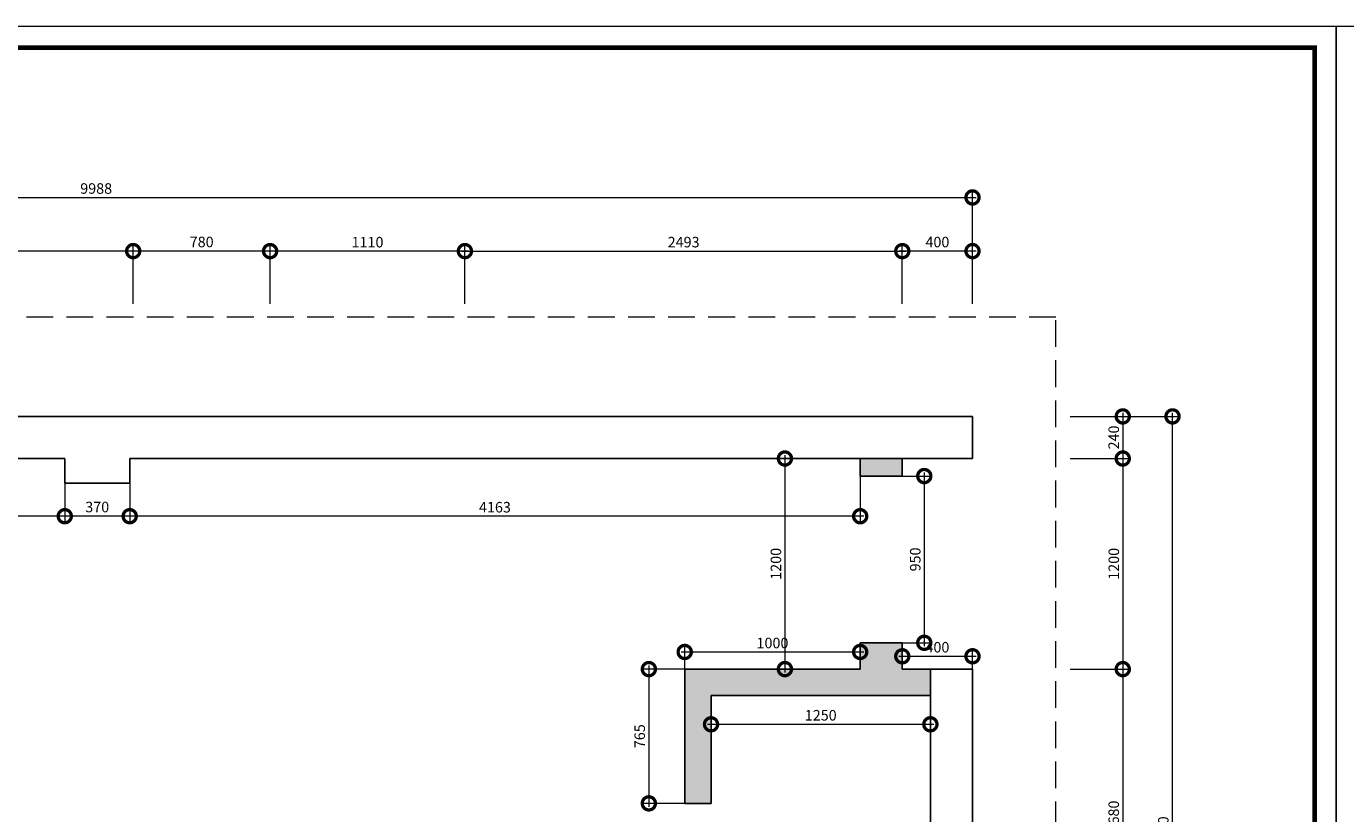
# Model space of a CAD drawing. Units: inches. Extents: x -90034 to 401292, y -211361 to 8993.
# Drawn here: x 113201 to 120719, y -89475 to -84989 of the extents above; entities that cross this region are included whole.
import ezdxf

# ---------------------------------------------------------------- set-up
doc = ezdxf.new("R2010")
doc.units = ezdxf.units.IN
doc.header["$MEASUREMENT"] = 0
doc.linetypes.add('DASHEDX2', pattern=[38.1, 25.4, -12.7])
doc.styles.add('CITYBLUEPRINT', font='stylu.ttf')
doc.dimstyles.new('房间尺寸标注', dxfattribs={"dimtxt": 100, "dimasz": 150, "dimexe": 40, "dimexo": 0, "dimgap": 20, "dimtad": 1, "dimdec": 0, "dimzin": 0, "dimdsep": 46, "dimtxsty": 'CITYBLUEPRINT', "dimblk": 'DOTSMALL', "dimcen": 25, "dimdle": 20, "dimclrd": 1, "dimclre": 1, "dimclrt": 1, "dimadec": 0, "dimazin": 0, "dimtfac": 1, "dimtdec": 0, "dimtix": 1, "dimtmove": 1, "dimatfit": 0, "dimldrblk": 'DOTSMALL', "dimfxl": 300, "dimfxlon": 1, "dimtolj": 1, "dimtzin": 0, "dimlwd": 13, "dimlwe": 13, "dimarcsym": 0})

# ---------------------------------------------------------------- blocks, each defined once
blk = doc.blocks.new('_DotSmall')
at = {"color": 0, "linetype": 'ByBlock', "lineweight": 13, "const_width": 0.5}
blk.add_lwpolyline([(-0.0625, 0, 1), (0.0625, 0, 1)], format="xyb", close=True, dxfattribs=at)
blk = doc.blocks.new('*D857')
at = {"color": 1, "lineweight": 13, "transparency": 16777216}
for p, q in [((118193.1, -86569.2), (118193.1, -86229.2)), ((118593.1, -86569.2), (118593.1, -86229.2)), ((118613.1, -86269.2), (118173.1, -86269.2))]:
    blk.add_line(p, q, dxfattribs=at)
at = {"layer": 'Defpoints', "color": 0, "transparency": 16777216}
for p in [(118193.1, -86269.2), (118193.1, -87451.1), (118593.1, -87451.1)]:
    blk.add_point(p, dxfattribs=at)
at = {"color": 1, "lineweight": 13, "transparency": 16777216, "xscale": 150, "yscale": 150, "zscale": 150, "rotation": 180}
blk.add_blockref('_DotSmall', (118193.1, -86269.2), dxfattribs=at)
at = {"color": 1, "lineweight": 13, "transparency": 16777216, "xscale": 150, "yscale": 150, "zscale": 150}
blk.add_blockref('_DotSmall', (118593.1, -86269.2), dxfattribs=at)
at = {"color": 1, "transparency": 16777216, "insert": (118393.1, -86217.6), "char_height": 60, "attachment_point": 5, "style": 'CITYBLUEPRINT'}
blk.add_mtext('\\A1;400', dxfattribs=at)
blk = doc.blocks.new('*D858')
at = {"color": 1, "lineweight": 13, "transparency": 16777216}
for p, q in [((114590.4, -86569.2), (114590.4, -86229.2)), ((115700.4, -86569.2), (115700.4, -86229.2)), ((115720.4, -86269.2), (114570.4, -86269.2))]:
    blk.add_line(p, q, dxfattribs=at)
at = {"layer": 'Defpoints', "color": 0, "transparency": 16777216}
for p in [(114590.4, -86269.2), (114590.4, -87491.1), (115700.4, -87491.1)]:
    blk.add_point(p, dxfattribs=at)
at = {"color": 1, "lineweight": 13, "transparency": 16777216, "xscale": 150, "yscale": 150, "zscale": 150, "rotation": 180}
blk.add_blockref('_DotSmall', (114590.4, -86269.2), dxfattribs=at)
at = {"color": 1, "lineweight": 13, "transparency": 16777216, "xscale": 150, "yscale": 150, "zscale": 150}
blk.add_blockref('_DotSmall', (115700.4, -86269.2), dxfattribs=at)
at = {"color": 1, "transparency": 16777216, "insert": (115145.4, -86218.1), "char_height": 60, "attachment_point": 5, "style": 'CITYBLUEPRINT'}
blk.add_mtext('\\A1;1110', dxfattribs=at)
blk = doc.blocks.new('*D859')
at = {"color": 1, "lineweight": 13, "transparency": 16777216}
for p, q in [((113810.1, -86569.2), (113810.1, -86229.2)), ((114590.4, -86569.2), (114590.4, -86229.2)), ((114610.4, -86269.2), (113790.1, -86269.2))]:
    blk.add_line(p, q, dxfattribs=at)
at = {"layer": 'Defpoints', "color": 0, "transparency": 16777216}
for p in [(113810.1, -86269.2), (113810.1, -87451.1), (114590.4, -87491.1)]:
    blk.add_point(p, dxfattribs=at)
at = {"color": 1, "lineweight": 13, "transparency": 16777216, "xscale": 150, "yscale": 150, "zscale": 150, "rotation": 180}
blk.add_blockref('_DotSmall', (113810.1, -86269.2), dxfattribs=at)
at = {"color": 1, "lineweight": 13, "transparency": 16777216, "xscale": 150, "yscale": 150, "zscale": 150}
blk.add_blockref('_DotSmall', (114590.4, -86269.2), dxfattribs=at)
at = {"color": 1, "transparency": 16777216, "insert": (114200.3, -86216.8), "char_height": 60, "attachment_point": 5, "style": 'CITYBLUEPRINT'}
blk.add_mtext('\\A1;780', dxfattribs=at)
blk = doc.blocks.new('*D860')
at = {"color": 1, "lineweight": 13, "transparency": 16777216}
for p, q in [((110545.1, -86569.2), (110545.1, -86229.2)), ((113810.1, -86569.2), (113810.1, -86229.2)), ((113830.1, -86269.2), (110525.1, -86269.2))]:
    blk.add_line(p, q, dxfattribs=at)
at = {"layer": 'Defpoints', "color": 0, "transparency": 16777216}
for p in [(110545.1, -86269.2), (110545.1, -87451.1), (113810.1, -87451.1)]:
    blk.add_point(p, dxfattribs=at)
at = {"color": 1, "lineweight": 13, "transparency": 16777216, "xscale": 150, "yscale": 150, "zscale": 150, "rotation": 180}
blk.add_blockref('_DotSmall', (110545.1, -86269.2), dxfattribs=at)
at = {"color": 1, "lineweight": 13, "transparency": 16777216, "xscale": 150, "yscale": 150, "zscale": 150}
blk.add_blockref('_DotSmall', (113810.1, -86269.2), dxfattribs=at)
at = {"color": 1, "transparency": 16777216, "insert": (112177.6, -86217.9), "char_height": 60, "attachment_point": 5, "style": 'CITYBLUEPRINT'}
blk.add_mtext('\\A1;3265', dxfattribs=at)
blk = doc.blocks.new('*D865')
at = {"color": 1, "lineweight": 13, "transparency": 16777216}
for p, q in [((108605.1, -86263.4), (108605.1, -85923.4)), ((118593.1, -86263.4), (118593.1, -85923.4)), ((108585.1, -85963.4), (118613.1, -85963.4))]:
    blk.add_line(p, q, dxfattribs=at)
at = {"layer": 'Defpoints', "color": 0, "transparency": 16777216}
for p in [(118593.1, -85963.4), (108605.1, -87211.1), (118593.1, -87211.1)]:
    blk.add_point(p, dxfattribs=at)
at = {"color": 1, "lineweight": 13, "transparency": 16777216, "xscale": 150, "yscale": 150, "zscale": 150, "rotation": 180}
blk.add_blockref('_DotSmall', (108605.1, -85963.4), dxfattribs=at)
at = {"color": 1, "lineweight": 13, "transparency": 16777216, "xscale": 150, "yscale": 150, "zscale": 150}
blk.add_blockref('_DotSmall', (118593.1, -85963.4), dxfattribs=at)
at = {"color": 1, "transparency": 16777216, "insert": (113599.1, -85912.4), "char_height": 60, "attachment_point": 5, "style": 'CITYBLUEPRINT'}
blk.add_mtext('\\A1;9988', dxfattribs=at)
blk = doc.blocks.new('*D850')
at = {"color": 1, "lineweight": 13, "transparency": 16777216}
for p, q in [((119449.4, -87191.1), (119449.4, -87471.1)), ((119149.4, -87211.1), (119489.4, -87211.1)), ((119149.4, -87451.1), (119489.4, -87451.1))]:
    blk.add_line(p, q, dxfattribs=at)
at = {"layer": 'Defpoints', "color": 0, "transparency": 16777216}
for p in [(118593.1, -87211.1), (118593.1, -87451.1), (119449.4, -87451.1)]:
    blk.add_point(p, dxfattribs=at)
at = {"color": 1, "lineweight": 13, "transparency": 16777216, "xscale": 150, "yscale": 150, "zscale": 150}
for p, rotation in [((119449.4, -87211.1), 90), ((119449.4, -87451.1), 270)]:
    blk.add_blockref('_DotSmall', p, dxfattribs=dict(at, rotation=rotation))
at = {"color": 1, "transparency": 16777216, "insert": (119397.8, -87331.1), "char_height": 60, "attachment_point": 5, "rotation": 90, "style": 'CITYBLUEPRINT'}
blk.add_mtext('\\A1;240', dxfattribs=at)
blk = doc.blocks.new('*D866')
at = {"color": 1, "lineweight": 13, "transparency": 16777216}
for p, q in [((119449.4, -87431.1), (119449.4, -88671.1)), ((119149.4, -87451.1), (119489.4, -87451.1)), ((119149.4, -88651.1), (119489.4, -88651.1))]:
    blk.add_line(p, q, dxfattribs=at)
at = {"layer": 'Defpoints', "color": 0, "transparency": 16777216}
for p in [(118593.1, -87451.1), (118593.1, -88651.1), (119449.4, -88651.1)]:
    blk.add_point(p, dxfattribs=at)
at = {"color": 1, "lineweight": 13, "transparency": 16777216, "xscale": 150, "yscale": 150, "zscale": 150}
for p, rotation in [((119449.4, -87451.1), 90), ((119449.4, -88651.1), 270)]:
    blk.add_blockref('_DotSmall', p, dxfattribs=dict(at, rotation=rotation))
at = {"color": 1, "transparency": 16777216, "insert": (119398.3, -88051.1), "char_height": 60, "attachment_point": 5, "rotation": 90, "style": 'CITYBLUEPRINT'}
blk.add_mtext('\\A1;1200', dxfattribs=at)
blk = doc.blocks.new('*D867')
at = {"color": 1, "lineweight": 13, "transparency": 16777216}
for p, q in [((119449.4, -88631.1), (119449.4, -90351.1)), ((119149.4, -88651.1), (119489.4, -88651.1)), ((119149.4, -90331.1), (119489.4, -90331.1))]:
    blk.add_line(p, q, dxfattribs=at)
at = {"layer": 'Defpoints', "color": 0, "transparency": 16777216}
for p in [(118593.1, -88651.1), (118353.1, -90331.1), (119449.4, -90331.1)]:
    blk.add_point(p, dxfattribs=at)
at = {"color": 1, "lineweight": 13, "transparency": 16777216, "xscale": 150, "yscale": 150, "zscale": 150}
for p, rotation in [((119449.4, -88651.1), 90), ((119449.4, -90331.1), 270)]:
    blk.add_blockref('_DotSmall', p, dxfattribs=dict(at, rotation=rotation))
at = {"color": 1, "transparency": 16777216, "insert": (119398, -89491.1), "char_height": 60, "attachment_point": 5, "rotation": 90, "style": 'CITYBLUEPRINT'}
blk.add_mtext('\\A1;1680', dxfattribs=at)
blk = doc.blocks.new('*D851')
at = {"color": 1, "lineweight": 13, "transparency": 16777216}
for p, q in [((119732.9, -91971.1), (119732.9, -87191.1)), ((119432.9, -87211.1), (119772.9, -87211.1)), ((119432.9, -91951.1), (119772.9, -91951.1))]:
    blk.add_line(p, q, dxfattribs=at)
at = {"layer": 'Defpoints', "color": 0, "transparency": 16777216}
for p in [(118593.1, -87211.1), (119732.9, -87211.1), (118593.1, -91951.1)]:
    blk.add_point(p, dxfattribs=at)
at = {"color": 1, "lineweight": 13, "transparency": 16777216, "xscale": 150, "yscale": 150, "zscale": 150}
for p, rotation in [((119732.9, -87211.1), 90), ((119732.9, -91951.1), 270)]:
    blk.add_blockref('_DotSmall', p, dxfattribs=dict(at, rotation=rotation))
at = {"color": 1, "transparency": 16777216, "insert": (119680.5, -89581.1), "char_height": 60, "attachment_point": 5, "rotation": 90, "style": 'CITYBLUEPRINT'}
blk.add_mtext('\\A1;4740', dxfattribs=at)
blk = doc.blocks.new('*D876')
at = {"color": 1, "lineweight": 13, "transparency": 16777216}
for p, q in [((117103.1, -88801.1), (117103.1, -89005.6)), ((118353.1, -88801.1), (118353.1, -89005.6)), ((117083.1, -88965.6), (118373.1, -88965.6))]:
    blk.add_line(p, q, dxfattribs=at)
at = {"layer": 'Defpoints', "color": 0, "transparency": 16777216}
for p in [(117103.1, -88801.1), (118353.1, -88801.1), (118353.1, -88965.6)]:
    blk.add_point(p, dxfattribs=at)
at = {"color": 1, "lineweight": 13, "transparency": 16777216, "xscale": 150, "yscale": 150, "zscale": 150, "rotation": 180}
blk.add_blockref('_DotSmall', (117103.1, -88965.6), dxfattribs=at)
at = {"color": 1, "lineweight": 13, "transparency": 16777216, "xscale": 150, "yscale": 150, "zscale": 150}
blk.add_blockref('_DotSmall', (118353.1, -88965.6), dxfattribs=at)
at = {"color": 1, "transparency": 16777216, "insert": (117728.1, -88914.1), "char_height": 60, "attachment_point": 5, "style": 'CITYBLUEPRINT'}
blk.add_mtext('\\A1;1250', dxfattribs=at)
blk = doc.blocks.new('*D877')
at = {"color": 1, "lineweight": 13, "transparency": 16777216}
for p, q in [((116748.7, -88631.1), (116748.7, -89436.1)), ((116953.1, -88651.1), (116708.7, -88651.1)), ((116953.1, -89416.1), (116708.7, -89416.1))]:
    blk.add_line(p, q, dxfattribs=at)
at = {"layer": 'Defpoints', "color": 0, "transparency": 16777216}
for p in [(116953.1, -88651.1), (116748.7, -89416.1), (116953.1, -89416.1)]:
    blk.add_point(p, dxfattribs=at)
at = {"color": 1, "lineweight": 13, "transparency": 16777216, "xscale": 150, "yscale": 150, "zscale": 150}
for p, rotation in [((116748.7, -88651.1), 90), ((116748.7, -89416.1), 270)]:
    blk.add_blockref('_DotSmall', p, dxfattribs=dict(at, rotation=rotation))
at = {"color": 1, "transparency": 16777216, "insert": (116696.6, -89033.6), "char_height": 60, "attachment_point": 5, "rotation": 90, "style": 'CITYBLUEPRINT'}
blk.add_mtext('\\A1;765', dxfattribs=at)
blk = doc.blocks.new('*D885')
at = {"color": 1, "lineweight": 13, "transparency": 16777216}
for p, q in [((116933.1, -88553.4), (117973.1, -88553.4)), ((116953.1, -88651.1), (116953.1, -88513.4)), ((117953.1, -88651.1), (117953.1, -88513.4))]:
    blk.add_line(p, q, dxfattribs=at)
at = {"layer": 'Defpoints', "color": 0, "transparency": 16777216}
for p in [(117953.1, -88553.4), (116953.1, -88651.1), (117953.1, -88651.1)]:
    blk.add_point(p, dxfattribs=at)
at = {"color": 1, "lineweight": 13, "transparency": 16777216, "xscale": 150, "yscale": 150, "zscale": 150, "rotation": 180}
blk.add_blockref('_DotSmall', (116953.1, -88553.4), dxfattribs=at)
at = {"color": 1, "lineweight": 13, "transparency": 16777216, "xscale": 150, "yscale": 150, "zscale": 150}
blk.add_blockref('_DotSmall', (117953.1, -88553.4), dxfattribs=at)
at = {"color": 1, "transparency": 16777216, "insert": (117453.1, -88502.3), "char_height": 60, "attachment_point": 5, "style": 'CITYBLUEPRINT'}
blk.add_mtext('\\A1;1000', dxfattribs=at)
blk = doc.blocks.new('*D886')
at = {"color": 1, "lineweight": 13, "transparency": 16777216}
for p, q in [((118193.1, -88651.1), (118193.1, -88538)), ((118593.1, -88651.1), (118593.1, -88538)), ((118173.1, -88578), (118613.1, -88578))]:
    blk.add_line(p, q, dxfattribs=at)
at = {"layer": 'Defpoints', "color": 0, "transparency": 16777216}
for p in [(118593.1, -88578), (118193.1, -88651.1), (118593.1, -88651.1)]:
    blk.add_point(p, dxfattribs=at)
at = {"color": 1, "lineweight": 13, "transparency": 16777216, "xscale": 150, "yscale": 150, "zscale": 150, "rotation": 180}
blk.add_blockref('_DotSmall', (118193.1, -88578), dxfattribs=at)
at = {"color": 1, "lineweight": 13, "transparency": 16777216, "xscale": 150, "yscale": 150, "zscale": 150}
blk.add_blockref('_DotSmall', (118593.1, -88578), dxfattribs=at)
at = {"color": 1, "transparency": 16777216, "insert": (118393.1, -88526.4), "char_height": 60, "attachment_point": 5, "style": 'CITYBLUEPRINT'}
blk.add_mtext('\\A1;400', dxfattribs=at)
blk = doc.blocks.new('*D887')
at = {"color": 1, "lineweight": 13, "transparency": 16777216}
for p, q in [((118193.1, -87551.1), (118358.3, -87551.1)), ((118318.3, -87531.1), (118318.3, -88521.1)), ((118193.1, -88501.1), (118358.3, -88501.1))]:
    blk.add_line(p, q, dxfattribs=at)
at = {"layer": 'Defpoints', "color": 0, "transparency": 16777216}
for p in [(118193.1, -87551.1), (118193.1, -88501.1), (118318.3, -88501.1)]:
    blk.add_point(p, dxfattribs=at)
at = {"color": 1, "lineweight": 13, "transparency": 16777216, "xscale": 150, "yscale": 150, "zscale": 150}
for p, rotation in [((118318.3, -87551.1), 90), ((118318.3, -88501.1), 270)]:
    blk.add_blockref('_DotSmall', p, dxfattribs=dict(at, rotation=rotation))
at = {"color": 1, "transparency": 16777216, "insert": (118266.8, -88026.1), "char_height": 60, "attachment_point": 5, "rotation": 90, "style": 'CITYBLUEPRINT'}
blk.add_mtext('\\A1;950', dxfattribs=at)
blk = doc.blocks.new('*D888')
at = {"color": 1, "lineweight": 13, "transparency": 16777216}
for p, q in [((113790.1, -87479.8), (113790.1, -87819.8)), ((117953.1, -87479.8), (117953.1, -87819.8)), ((117973.1, -87779.8), (113770.1, -87779.8))]:
    blk.add_line(p, q, dxfattribs=at)
at = {"layer": 'Defpoints', "color": 0, "transparency": 16777216}
for p in [(113790.1, -87451.1), (117953.1, -87451.1), (113790.1, -87779.8)]:
    blk.add_point(p, dxfattribs=at)
at = {"color": 1, "lineweight": 13, "transparency": 16777216, "xscale": 150, "yscale": 150, "zscale": 150, "rotation": 180}
blk.add_blockref('_DotSmall', (113790.1, -87779.8), dxfattribs=at)
at = {"color": 1, "lineweight": 13, "transparency": 16777216, "xscale": 150, "yscale": 150, "zscale": 150}
blk.add_blockref('_DotSmall', (117953.1, -87779.8), dxfattribs=at)
at = {"color": 1, "transparency": 16777216, "insert": (115871.6, -87728.5), "char_height": 60, "attachment_point": 5, "style": 'CITYBLUEPRINT'}
blk.add_mtext('\\A1;4163', dxfattribs=at)
blk = doc.blocks.new('*D889')
at = {"color": 1, "lineweight": 13, "transparency": 16777216}
for p, q in [((113790.1, -87479.8), (113790.1, -87819.8)), ((113420.1, -87591.1), (113420.1, -87819.8)), ((113810.1, -87779.8), (113400.1, -87779.8))]:
    blk.add_line(p, q, dxfattribs=at)
at = {"layer": 'Defpoints', "color": 0, "transparency": 16777216}
for p in [(113790.1, -87451.1), (113420.1, -87591.1), (113420.1, -87779.8)]:
    blk.add_point(p, dxfattribs=at)
at = {"color": 1, "lineweight": 13, "transparency": 16777216, "xscale": 150, "yscale": 150, "zscale": 150, "rotation": 180}
blk.add_blockref('_DotSmall', (113420.1, -87779.8), dxfattribs=at)
at = {"color": 1, "lineweight": 13, "transparency": 16777216, "xscale": 150, "yscale": 150, "zscale": 150}
blk.add_blockref('_DotSmall', (113790.1, -87779.8), dxfattribs=at)
at = {"color": 1, "transparency": 16777216, "insert": (113605.1, -87727.4), "char_height": 60, "attachment_point": 5, "style": 'CITYBLUEPRINT'}
blk.add_mtext('\\A1;370', dxfattribs=at)
blk = doc.blocks.new('*D890')
at = {"color": 1, "lineweight": 13, "transparency": 16777216}
for p, q in [((108845.1, -87479.8), (108845.1, -87819.8)), ((113420.1, -87591.1), (113420.1, -87819.8)), ((113440.1, -87779.8), (108825.1, -87779.8))]:
    blk.add_line(p, q, dxfattribs=at)
at = {"layer": 'Defpoints', "color": 0, "transparency": 16777216}
for p in [(108845.1, -87451.1), (113420.1, -87591.1), (108845.1, -87779.8)]:
    blk.add_point(p, dxfattribs=at)
at = {"color": 1, "lineweight": 13, "transparency": 16777216, "xscale": 150, "yscale": 150, "zscale": 150, "rotation": 180}
blk.add_blockref('_DotSmall', (108845.1, -87779.8), dxfattribs=at)
at = {"color": 1, "lineweight": 13, "transparency": 16777216, "xscale": 150, "yscale": 150, "zscale": 150}
blk.add_blockref('_DotSmall', (113420.1, -87779.8), dxfattribs=at)
at = {"color": 1, "transparency": 16777216, "insert": (111132.6, -87727.6), "char_height": 60, "attachment_point": 5, "style": 'CITYBLUEPRINT'}
blk.add_mtext('\\A1;4575', dxfattribs=at)
blk = doc.blocks.new('*D893')
at = {"color": 1, "lineweight": 13, "transparency": 16777216}
for p, q in [((117524, -87431.1), (117524, -88671.1)), ((117549.6, -87451.1), (117484, -87451.1)), ((117549.6, -88651.1), (117484, -88651.1))]:
    blk.add_line(p, q, dxfattribs=at)
at = {"layer": 'Defpoints', "color": 0, "transparency": 16777216}
for p in [(117549.6, -87451.1), (117524, -88651.1), (117549.6, -88651.1)]:
    blk.add_point(p, dxfattribs=at)
at = {"color": 1, "lineweight": 13, "transparency": 16777216, "xscale": 150, "yscale": 150, "zscale": 150}
for p, rotation in [((117524, -87451.1), 90), ((117524, -88651.1), 270)]:
    blk.add_blockref('_DotSmall', p, dxfattribs=dict(at, rotation=rotation))
at = {"color": 1, "transparency": 16777216, "insert": (117472.9, -88051.1), "char_height": 60, "attachment_point": 5, "rotation": 90, "style": 'CITYBLUEPRINT'}
blk.add_mtext('\\A1;1200', dxfattribs=at)
blk = doc.blocks.new('*D1218')
at = {"color": 1, "lineweight": 13, "transparency": 16777216}
for p, q in [((115700.4, -86269.2), (115700.4, -86229.2)), ((118193.1, -86269.2), (118193.1, -86229.2)), ((115680.4, -86269.2), (118213.1, -86269.2))]:
    blk.add_line(p, q, dxfattribs=at)
at = {"layer": 'Defpoints', "color": 0, "transparency": 16777216}
for p in [(115700.4, -86269.2), (118193.1, -86269.2), (118193.1, -86269.2)]:
    blk.add_point(p, dxfattribs=at)
at = {"color": 1, "lineweight": 13, "transparency": 16777216, "xscale": 150, "yscale": 150, "zscale": 150, "rotation": 180}
blk.add_blockref('_DotSmall', (115700.4, -86269.2), dxfattribs=at)
at = {"color": 1, "lineweight": 13, "transparency": 16777216, "xscale": 150, "yscale": 150, "zscale": 150}
blk.add_blockref('_DotSmall', (118193.1, -86269.2), dxfattribs=at)
at = {"color": 1, "transparency": 16777216, "insert": (116946.8, -86217.9), "char_height": 60, "attachment_point": 5, "style": 'CITYBLUEPRINT'}
blk.add_mtext('\\A1;2493', dxfattribs=at)

msp = doc.modelspace()

# ---------------------------------------------------------------- hatches: boundary and pattern name
h = msp.add_hatch()
h.set_pattern_fill('ANSI36', color=256, scale=100)
h.paths.add_polyline_path([(118193.1, -87451.1), (117953.1, -87451.1), (117953.1, -87551.1), (118193.1, -87551.1)])
h.paths.add_polyline_path([(118353.1, -88651.1), (118193.1, -88651.1), (118193.1, -88501.1), (117953.1, -88501.1), (117953.1, -88651.1), (116953.1, -88651.1), (116953.1, -89416.1), (117103.1, -89416.1), (117103.1, -88801.1), (118353.1, -88801.1)])
h.paths.add_polyline_path([(118353.1, -90181.1), (117753.1, -90181.1), (117753.1, -90331.1), (118353.1, -90331.1)])
h.paths.add_polyline_path([(117103.1, -91096.1), (116953.1, -91096.1), (116953.1, -91711.1), (117103.1, -91711.1)])

# ---------------------------------------------------------------- linework, layer by layer
for p, q in [((118593.1, -87211.1), (108605.1, -87211.1)), ((118593.1, -87451.1), (118593.1, -87211.1)), ((113420.1, -87451.1), (108845.1, -87451.1)), ((113420.1, -87591.1), (113420.1, -87451.1)), ((118193.1, -87451.1), (113790.1, -87451.1)), ((113790.1, -87451.1), (113790.1, -87591.1)), ((117953.1, -87451.1), (117953.1, -87551.1)), ((118593.1, -87451.1), (118193.1, -87451.1)), ((118193.1, -87451.1), (118193.1, -87551.1)), ((117953.1, -87551.1), (118193.1, -87551.1)), ((113790.1, -87591.1), (113420.1, -87591.1)), ((117953.1, -88501.1), (117953.1, -88651.1)), ((117953.1, -88501.1), (118193.1, -88501.1)), ((118193.1, -88501.1), (118193.1, -88651.1)), ((116953.1, -88651.1), (117953.1, -88651.1)), ((116953.1, -89416.1), (116953.1, -88651.1)), ((118193.1, -88651.1), (118593.1, -88651.1)), ((118353.1, -91711.1), (118353.1, -88651.1)), ((118593.1, -91951.1), (118593.1, -88651.1)), ((117103.1, -88801.1), (118353.1, -88801.1)), ((117103.1, -89416.1), (117103.1, -88801.1)), ((116953.1, -89416.1), (117103.1, -89416.1))]:
    msp.add_line(p, q)
at = {"color": 6, "lineweight": 9}
for points in [[(120665, -94749.8), (120665, -84988.5), (106402.6, -84988.5), (106402.6, -94749.8)], [(134927.4, -94749.8), (134927.4, -84988.5), (120665, -84988.5), (120665, -94749.8)]]:
    msp.add_lwpolyline(points, close=True, dxfattribs=at)
at = {"color": 7, "lineweight": 9, "const_width": 26.5}
msp.add_lwpolyline([(120543, -94627.8), (120543, -85110.5), (106524.6, -85110.5), (106524.6, -94627.8)], close=True, dxfattribs=at)
at = {"color": 40, "linetype": 'DASHEDX2', "lineweight": 9, "ltscale": 6}
msp.add_lwpolyline([(107644, -92530.2), (119068.7, -92530.2), (119068.7, -86645.4), (107644, -86645.4)], close=True, dxfattribs=at)

# ---------------------------------------------------------------- dimensions: what is measured, and where the dimension line sits
for base, p1, p2, picture, middle in [((118593.1, -85963.4), (108605.1, -87211.1), (118593.1, -87211.1), '*D865', (113599.1, -85912.4)), ((110545.1, -86269.2), (113810.1, -87451.1), (110545.1, -87451.1), '*D860', (112177.6, -86217.9)), ((113810.1, -86269.2), (114590.4, -87491.1), (113810.1, -87451.1), '*D859', (114200.3, -86216.8)), ((114590.4, -86269.2), (115700.4, -87491.1), (114590.4, -87491.1), '*D858', (115145.4, -86218.1)), ((118193.1, -86269.2), (115700.4, -86269.2), (118193.1, -86269.2), '*D1218', (116946.8, -86217.9)), ((118193.1, -86269.2), (118593.1, -87451.1), (118193.1, -87451.1), '*D857', (118393.1, -86217.6)), ((108845.1, -87779.8), (113420.1, -87591.1), (108845.1, -87451.1), '*D890', (111132.6, -87727.6)), ((113420.1, -87779.8), (113790.1, -87451.1), (113420.1, -87591.1), '*D889', (113605.1, -87727.4)), ((113790.1, -87779.8), (117953.1, -87451.1), (113790.1, -87451.1), '*D888', (115871.6, -87728.5)), ((117953.1, -88553.4), (116953.1, -88651.1), (117953.1, -88651.1), '*D885', (117453.1, -88502.3)), ((118593.1, -88578), (118193.1, -88651.1), (118593.1, -88651.1), '*D886', (118393.1, -88526.4)), ((118353.1, -88965.6), (117103.1, -88801.1), (118353.1, -88801.1), '*D876', (117728.1, -88914.1))]:
    dim = msp.add_linear_dim(base=base, p1=p1, p2=p2, dimstyle='房间尺寸标注', override={"dimtxt": 60})
    dim.commit()
    dim.dimension.update_dxf_attribs({"geometry": picture, "text_midpoint": middle})
for base, p1, p2, picture, middle in [((119449.4, -87451.1), (118593.1, -87211.1), (118593.1, -87451.1), '*D850', (119397.8, -87331.1)), ((119732.9, -87211.1), (118593.1, -91951.1), (118593.1, -87211.1), '*D851', (119680.5, -89581.1)), ((117524, -88651.1), (117549.6, -87451.1), (117549.6, -88651.1), '*D893', (117472.9, -88051.1)), ((119449.4, -88651.1), (118593.1, -87451.1), (118593.1, -88651.1), '*D866', (119398.3, -88051.1)), ((118318.3, -88501.1), (118193.1, -87551.1), (118193.1, -88501.1), '*D887', (118266.8, -88026.1)), ((116748.7, -89416.1), (116953.1, -88651.1), (116953.1, -89416.1), '*D877', (116696.6, -89033.6)), ((119449.4, -90331.1), (118593.1, -88651.1), (118353.1, -90331.1), '*D867', (119398, -89491.1))]:
    dim = msp.add_linear_dim(base=base, p1=p1, p2=p2, angle=90, dimstyle='房间尺寸标注', override={"dimtxt": 60})
    dim.commit()
    dim.dimension.update_dxf_attribs({"geometry": picture, "text_midpoint": middle})

doc.saveas('drawing.dxf')
